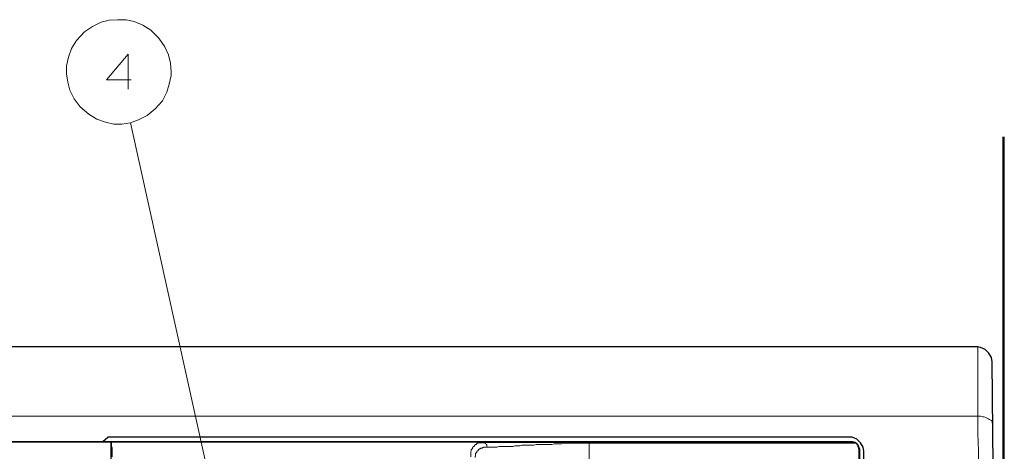
# Model space of a CAD drawing. Units: millimetres. Extents: x -296 to 296, y -209 to 209.
# Drawn here: x -172 to -105, y -6 to 24 of the extents above; entities that cross this region are included whole.
import ezdxf

# ---------------------------------------------------------------- set-up
doc = ezdxf.new("R2010")
doc.units = ezdxf.units.MM
doc.header["$MEASUREMENT"] = 0
doc.layers.add('layer 1', color=7, linetype='Continuous')

msp = doc.modelspace()

# ---------------------------------------------------------------- linework, layer by layer
at = {"layer": 'layer 1', "lineweight": 13}
for points, knots in [([(-162.0023, 20.5105), (-162.0023, 20.5105), (-162.0447, 21.1032), (-162.0447, 21.1032), (-162.0447, 21.1032), (-162.0447, 21.1032), (-162.1717, 21.6958), (-162.1717, 21.6958), (-162.1717, 21.6958), (-162.1717, 21.6958), (-162.4257, 22.2462), (-162.4257, 22.2462), (-162.4257, 22.2462), (-162.4257, 22.2462), (-162.849, 22.8388), (-162.849, 22.8388), (-162.849, 22.8388), (-162.849, 22.8388), (-163.3993, 23.3892), (-163.3993, 23.3892), (-163.3993, 23.3892), (-163.3993, 23.3892), (-163.9497, 23.7278), (-163.9497, 23.7278), (-163.9497, 23.7278), (-163.9497, 23.7278), (-164.5423, 23.9818), (-164.5423, 23.9818), (-164.5423, 23.9818), (-164.5423, 23.9818), (-165.0927, 24.1088), (-165.0927, 24.1088), (-165.0927, 24.1088), (-165.0927, 24.1088), (-165.6853, 24.1088), (-165.6853, 24.1088), (-165.6853, 24.1088), (-165.6853, 24.1088), (-166.278, 24.0665), (-166.278, 24.0665), (-166.278, 24.0665), (-166.278, 24.0665), (-166.8283, 23.9395), (-166.8283, 23.9395), (-166.8283, 23.9395), (-166.8283, 23.9395), (-167.421, 23.6432), (-167.421, 23.6432), (-167.421, 23.6432), (-167.421, 23.6432), (-167.9713, 23.2622), (-167.9713, 23.2622), (-167.9713, 23.2622), (-167.9713, 23.2622), (-168.5217, 22.6695), (-168.5217, 22.6695), (-168.5217, 22.6695), (-168.5217, 22.6695), (-168.8603, 22.1192), (-168.8603, 22.1192), (-168.8603, 22.1192), (-168.8603, 22.1192), (-169.072, 21.5265), (-169.072, 21.5265), (-169.072, 21.5265), (-169.072, 21.5265), (-169.199, 20.9338), (-169.199, 20.9338), (-169.199, 20.9338), (-169.199, 20.9338), (-169.199, 20.3835), (-169.199, 20.3835), (-169.199, 20.3835), (-169.199, 20.3835), (-169.1143, 19.7908), (-169.1143, 19.7908), (-169.1143, 19.7908), (-169.1143, 19.7908), (-168.9873, 19.2405), (-168.9873, 19.2405), (-168.9873, 19.2405), (-168.9873, 19.2405), (-168.691, 18.6478), (-168.691, 18.6478), (-168.691, 18.6478), (-168.691, 18.6478), (-168.2677, 18.0975), (-168.2677, 18.0975), (-168.2677, 18.0975), (-168.2677, 18.0975), (-167.675, 17.5895), (-167.675, 17.5895), (-167.675, 17.5895), (-167.675, 17.5895), (-167.1247, 17.2508), (-167.1247, 17.2508), (-167.1247, 17.2508), (-167.1247, 17.2508), (-166.532, 17.0392), (-166.532, 17.0392), (-166.532, 17.0392), (-166.532, 17.0392), (-165.9393, 16.9122), (-165.9393, 16.9122), (-165.9393, 16.9122), (-165.9393, 16.9122), (-165.389, 16.9122), (-165.389, 16.9122), (-165.389, 16.9122), (-165.389, 16.9122), (-164.7963, 16.9968), (-164.7963, 16.9968), (-164.7963, 16.9968), (-164.7963, 16.9968), (-164.246, 17.2085), (-164.246, 17.2085), (-164.246, 17.2085), (-164.246, 17.2085), (-163.6533, 17.5048), (-163.6533, 17.5048), (-163.6533, 17.5048), (-163.6533, 17.5048), (-163.103, 17.9705), (-163.103, 17.9705), (-163.103, 17.9705), (-163.103, 17.9705), (-162.595, 18.5208), (-162.595, 18.5208), (-162.595, 18.5208), (-162.595, 18.5208), (-162.2987, 19.1135), (-162.2987, 19.1135), (-162.2987, 19.1135), (-162.2987, 19.1135), (-162.1293, 19.6638), (-162.1293, 19.6638), (-162.1293, 19.6638), (-162.1293, 19.6638), (-162.0023, 20.2565), (-162.0023, 20.2565), (-162.0023, 20.2565), (-162.0023, 20.2565), (-162.0023, 20.5105), (-162.0023, 20.5105)], [0, 0, 0, 0, 0.027027, 0.027027, 0.027027, 0.027027, 0.0540541, 0.0540541, 0.0540541, 0.0540541, 0.0810811, 0.0810811, 0.0810811, 0.0810811, 0.1081081, 0.1081081, 0.1081081, 0.1081081, 0.1351351, 0.1351351, 0.1351351, 0.1351351, 0.1621622, 0.1621622, 0.1621622, 0.1621622, 0.1891892, 0.1891892, 0.1891892, 0.1891892, 0.2162162, 0.2162162, 0.2162162, 0.2162162, 0.2432432, 0.2432432, 0.2432432, 0.2432432, 0.2702703, 0.2702703, 0.2702703, 0.2702703, 0.2972973, 0.2972973, 0.2972973, 0.2972973, 0.3243243, 0.3243243, 0.3243243, 0.3243243, 0.3513514, 0.3513514, 0.3513514, 0.3513514, 0.3783784, 0.3783784, 0.3783784, 0.3783784, 0.4054054, 0.4054054, 0.4054054, 0.4054054, 0.4324324, 0.4324324, 0.4324324, 0.4324324, 0.4594595, 0.4594595, 0.4594595, 0.4594595, 0.4864865, 0.4864865, 0.4864865, 0.4864865, 0.5135135, 0.5135135, 0.5135135, 0.5135135, 0.5405405, 0.5405405, 0.5405405, 0.5405405, 0.5675676, 0.5675676, 0.5675676, 0.5675676, 0.5945946, 0.5945946, 0.5945946, 0.5945946, 0.6216216, 0.6216216, 0.6216216, 0.6216216, 0.6486486, 0.6486486, 0.6486486, 0.6486486, 0.6756757, 0.6756757, 0.6756757, 0.6756757, 0.7027027, 0.7027027, 0.7027027, 0.7027027, 0.7297297, 0.7297297, 0.7297297, 0.7297297, 0.7567568, 0.7567568, 0.7567568, 0.7567568, 0.7837838, 0.7837838, 0.7837838, 0.7837838, 0.8108108, 0.8108108, 0.8108108, 0.8108108, 0.8378378, 0.8378378, 0.8378378, 0.8378378, 0.8648649, 0.8648649, 0.8648649, 0.8648649, 0.8918919, 0.8918919, 0.8918919, 0.8918919, 0.9189189, 0.9189189, 0.9189189, 0.9189189, 0.9459459, 0.9459459, 0.9459459, 0.9459459, 1, 1, 1, 1]), ([(-164.9657, 19.3252), (-164.9657, 19.3252), (-164.9657, 21.7382), (-164.9657, 21.7382), (-164.9657, 21.7382), (-164.9657, 21.7382), (-166.4473, 19.9602), (-166.4473, 19.9602), (-166.4473, 19.9602), (-166.4473, 19.9602), (-164.754, 19.9602), (-164.754, 19.9602)], [0, 0, 0, 0, 0.25, 0.25, 0.25, 0.25, 0.5, 0.5, 0.5, 0.5, 1, 1, 1, 1])]:
    msp.add_open_spline(points, degree=3, knots=knots, dxfattribs=at)
for points in [[(-164.7963, 16.9968), (-164.7963, 16.9968), (-154.594, -29.1042), (-154.594, -29.1042)], [(-104.556, -45.9529), (-104.556, -45.9529), (-104.556, 16.0232), (-104.556, 16.0232)]]:
    msp.add_open_spline(points, degree=3, dxfattribs=at)
at = {"layer": 'layer 1', "lineweight": 30}
for points in [[(-104.6407, -45.9529), (-104.6407, -45.9529), (-104.6407, 16.0232), (-104.6407, 16.0232)], [(-106.3763, 1.5452), (-106.3763, 1.5452), (-230.2437, 1.5452), (-230.2437, 1.5452)], [(-105.1487, -25.6752), (-105.1487, -25.6752), (-105.4027, 0.5292), (-105.4027, 0.5292)], [(-166.7013, -4.9742), (-166.7013, -4.9742), (-166.3627, -4.6779), (-166.3627, -4.6779)], [(-115.2663, -4.6779), (-115.2663, -4.6779), (-166.3627, -4.6779), (-166.3627, -4.6779)], [(-216.824, -4.9742), (-216.824, -4.9742), (-115.0547, -4.9742), (-115.0547, -4.9742)], [(-166.151, -5.0165), (-166.151, -5.0165), (-216.7817, -5.0165), (-216.7817, -5.0165)], [(-166.151, -4.9742), (-166.151, -4.9742), (-166.151, -47.6885), (-166.151, -47.6885)], [(-166.1087, -5.0165), (-166.1087, -5.0165), (-166.151, -4.9742), (-166.151, -4.9742)], [(-140.497, -5.0165), (-140.497, -5.0165), (-166.1087, -5.0165), (-166.1087, -5.0165)], [(-140.497, -5.0165), (-140.497, -5.0165), (-133.1733, -5.0165), (-133.1733, -5.0165)], [(-133.1733, -5.0165), (-133.1733, -5.0165), (-115.097, -5.0165), (-115.097, -5.0165)], [(-115.0547, -4.9742), (-115.0547, -4.9742), (-115.097, -5.0165), (-115.097, -5.0165)], [(-114.589, -5.4822), (-114.589, -5.4822), (-114.5467, -5.4822), (-114.5467, -5.4822)], [(-114.5467, -5.4822), (-114.5467, -5.4822), (-114.5467, -7.9799), (-114.5467, -7.9799)], [(-114.081, -25.6752), (-114.081, -25.6752), (-114.2503, -5.6515), (-114.2503, -5.6515)]]:
    msp.add_open_spline(points, degree=3, dxfattribs=at)
for points, knots in [([(-105.4027, 0.5292), (-105.4027, 0.5292), (-105.445, 0.8255), (-105.445, 0.8255), (-105.445, 0.8255), (-105.445, 0.8255), (-105.6143, 1.1218), (-105.6143, 1.1218), (-105.6143, 1.1218), (-105.6143, 1.1218), (-105.8683, 1.3758), (-105.8683, 1.3758), (-105.8683, 1.3758), (-105.8683, 1.3758), (-106.207, 1.5028), (-106.207, 1.5028), (-106.207, 1.5028), (-106.207, 1.5028), (-106.4187, 1.5452), (-106.4187, 1.5452)], [0, 0, 0, 0, 0.1666667, 0.1666667, 0.1666667, 0.1666667, 0.3333333, 0.3333333, 0.3333333, 0.3333333, 0.5, 0.5, 0.5, 0.5, 0.6666667, 0.6666667, 0.6666667, 0.6666667, 1, 1, 1, 1]), ([(-114.2503, -5.6515), (-114.2503, -5.6515), (-114.2927, -5.3552), (-114.2927, -5.3552), (-114.2927, -5.3552), (-114.2927, -5.3552), (-114.462, -5.0589), (-114.462, -5.0589), (-114.462, -5.0589), (-114.462, -5.0589), (-114.716, -4.8049), (-114.716, -4.8049), (-114.716, -4.8049), (-114.716, -4.8049), (-115.0547, -4.6779), (-115.0547, -4.6779), (-115.0547, -4.6779), (-115.0547, -4.6779), (-115.2663, -4.6779), (-115.2663, -4.6779)], [0, 0, 0, 0, 0.1666667, 0.1666667, 0.1666667, 0.1666667, 0.3333333, 0.3333333, 0.3333333, 0.3333333, 0.5, 0.5, 0.5, 0.5, 0.6666667, 0.6666667, 0.6666667, 0.6666667, 1, 1, 1, 1]), ([(-166.0663, -6.0325), (-166.0663, -6.0325), (-166.0663, -5.4399), (-166.0663, -5.4399), (-166.0663, -5.4399), (-166.0663, -5.4399), (-166.1087, -5.3129), (-166.1087, -5.3129), (-166.1087, -5.3129), (-166.1087, -5.3129), (-166.1087, -5.0165), (-166.1087, -5.0165)], [0, 0, 0, 0, 0.25, 0.25, 0.25, 0.25, 0.5, 0.5, 0.5, 0.5, 1, 1, 1, 1]), ([(-114.7583, -5.1012), (-114.7583, -5.1012), (-114.8007, -5.0589), (-114.8007, -5.0589), (-114.8007, -5.0589), (-114.8007, -5.0589), (-114.843, -5.0589), (-114.843, -5.0589), (-114.843, -5.0589), (-114.843, -5.0589), (-114.9277, -5.0165), (-114.9277, -5.0165), (-114.9277, -5.0165), (-114.9277, -5.0165), (-115.097, -5.0165), (-115.097, -5.0165)], [0, 0, 0, 0, 0.2, 0.2, 0.2, 0.2, 0.4, 0.4, 0.4, 0.4, 0.6, 0.6, 0.6, 0.6, 1, 1, 1, 1]), ([(-115.0547, -4.9742), (-115.0547, -4.9742), (-114.97, -5.0165), (-114.97, -5.0165), (-114.97, -5.0165), (-114.97, -5.0165), (-114.843, -5.0165), (-114.843, -5.0165), (-114.843, -5.0165), (-114.843, -5.0165), (-114.8007, -5.0589), (-114.8007, -5.0589), (-114.8007, -5.0589), (-114.8007, -5.0589), (-114.7583, -5.1012), (-114.7583, -5.1012), (-114.7583, -5.1012), (-114.7583, -5.1012), (-114.716, -5.1012), (-114.716, -5.1012), (-114.716, -5.1012), (-114.716, -5.1012), (-114.6737, -5.1859), (-114.6737, -5.1859), (-114.6737, -5.1859), (-114.6737, -5.1859), (-114.6313, -5.2282), (-114.6313, -5.2282), (-114.6313, -5.2282), (-114.6313, -5.2282), (-114.6313, -5.3129), (-114.6313, -5.3129), (-114.6313, -5.3129), (-114.6313, -5.3129), (-114.589, -5.3975), (-114.589, -5.3975), (-114.589, -5.3975), (-114.589, -5.3975), (-114.5467, -5.4822), (-114.5467, -5.4822)], [0, 0, 0, 0, 0.0909091, 0.0909091, 0.0909091, 0.0909091, 0.1818182, 0.1818182, 0.1818182, 0.1818182, 0.2727273, 0.2727273, 0.2727273, 0.2727273, 0.3636364, 0.3636364, 0.3636364, 0.3636364, 0.4545455, 0.4545455, 0.4545455, 0.4545455, 0.5454545, 0.5454545, 0.5454545, 0.5454545, 0.6363636, 0.6363636, 0.6363636, 0.6363636, 0.7272727, 0.7272727, 0.7272727, 0.7272727, 0.8181818, 0.8181818, 0.8181818, 0.8181818, 1, 1, 1, 1]), ([(-114.589, -5.4822), (-114.589, -5.4822), (-114.589, -5.3975), (-114.589, -5.3975), (-114.589, -5.3975), (-114.589, -5.3975), (-114.6313, -5.3129), (-114.6313, -5.3129), (-114.6313, -5.3129), (-114.6313, -5.3129), (-114.6313, -5.2705), (-114.6313, -5.2705), (-114.6313, -5.2705), (-114.6313, -5.2705), (-114.6737, -5.2282), (-114.6737, -5.2282), (-114.6737, -5.2282), (-114.6737, -5.2282), (-114.716, -5.1435), (-114.716, -5.1435), (-114.716, -5.1435), (-114.716, -5.1435), (-114.7583, -5.1012), (-114.7583, -5.1012)], [0, 0, 0, 0, 0.1428571, 0.1428571, 0.1428571, 0.1428571, 0.2857143, 0.2857143, 0.2857143, 0.2857143, 0.4285714, 0.4285714, 0.4285714, 0.4285714, 0.5714286, 0.5714286, 0.5714286, 0.5714286, 0.7142857, 0.7142857, 0.7142857, 0.7142857, 1, 1, 1, 1]), ([(-114.589, -5.4822), (-114.589, -5.4822), (-114.589, -6.7099), (-114.589, -6.7099), (-114.589, -6.7099), (-114.589, -6.7099), (-114.5467, -7.9375), (-114.5467, -7.9375), (-114.5467, -7.9375), (-114.5467, -7.9375), (-114.5467, -10.4775), (-114.5467, -10.4775)], [0, 0, 0, 0, 0.25, 0.25, 0.25, 0.25, 0.5, 0.5, 0.5, 0.5, 1, 1, 1, 1])]:
    msp.add_open_spline(points, degree=3, knots=knots, dxfattribs=at)
at = {"layer": 'layer 1', "lineweight": 5}
for points in [[(-106.3763, 1.5452), (-106.3763, 1.5452), (-106.3763, -3.2385), (-106.3763, -3.2385)], [(-106.3763, -3.2385), (-106.3763, -3.2385), (-232.0217, -3.2385), (-232.0217, -3.2385)], [(-133.1733, -5.0165), (-133.1733, -5.0165), (-133.1733, -47.6885), (-133.1733, -47.6885)], [(-133.1733, -5.1012), (-133.1733, -5.1012), (-114.7583, -5.1012), (-114.7583, -5.1012)]]:
    msp.add_open_spline(points, degree=3, dxfattribs=at)
for points, knots in [([(-105.3603, -3.7889), (-105.3603, -3.7889), (-105.4027, -3.6619), (-105.4027, -3.6619), (-105.4027, -3.6619), (-105.4027, -3.6619), (-105.4027, -3.5772), (-105.4027, -3.5772), (-105.4027, -3.5772), (-105.4027, -3.5772), (-105.445, -3.5349), (-105.445, -3.5349), (-105.445, -3.5349), (-105.445, -3.5349), (-105.5297, -3.4925), (-105.5297, -3.4925), (-105.5297, -3.4925), (-105.5297, -3.4925), (-105.572, -3.4502), (-105.572, -3.4502), (-105.572, -3.4502), (-105.572, -3.4502), (-105.6567, -3.4079), (-105.6567, -3.4079), (-105.6567, -3.4079), (-105.6567, -3.4079), (-105.7413, -3.3655), (-105.7413, -3.3655), (-105.7413, -3.3655), (-105.7413, -3.3655), (-105.826, -3.3232), (-105.826, -3.3232), (-105.826, -3.3232), (-105.826, -3.3232), (-105.953, -3.2809), (-105.953, -3.2809), (-105.953, -3.2809), (-105.953, -3.2809), (-106.0377, -3.2809), (-106.0377, -3.2809), (-106.0377, -3.2809), (-106.0377, -3.2809), (-106.207, -3.2385), (-106.207, -3.2385), (-106.207, -3.2385), (-106.207, -3.2385), (-106.3763, -3.2385), (-106.3763, -3.2385)], [0, 0, 0, 0, 0.0769231, 0.0769231, 0.0769231, 0.0769231, 0.1538462, 0.1538462, 0.1538462, 0.1538462, 0.2307692, 0.2307692, 0.2307692, 0.2307692, 0.3076923, 0.3076923, 0.3076923, 0.3076923, 0.3846154, 0.3846154, 0.3846154, 0.3846154, 0.4615385, 0.4615385, 0.4615385, 0.4615385, 0.5384615, 0.5384615, 0.5384615, 0.5384615, 0.6153846, 0.6153846, 0.6153846, 0.6153846, 0.6923077, 0.6923077, 0.6923077, 0.6923077, 0.7692308, 0.7692308, 0.7692308, 0.7692308, 0.8461538, 0.8461538, 0.8461538, 0.8461538, 1, 1, 1, 1]), ([(-106.3763, -3.2385), (-106.3763, -3.2385), (-106.3763, -4.4239), (-106.3763, -4.4239), (-106.3763, -4.4239), (-106.3763, -4.4239), (-106.334, -5.6092), (-106.334, -5.6092), (-106.334, -5.6092), (-106.334, -5.6092), (-106.334, -7.2602), (-106.334, -7.2602), (-106.334, -7.2602), (-106.334, -7.2602), (-106.2917, -8.1069), (-106.2917, -8.1069), (-106.2917, -8.1069), (-106.2917, -8.1069), (-106.2917, -11.5359), (-106.2917, -11.5359)], [0, 0, 0, 0, 0.1666667, 0.1666667, 0.1666667, 0.1666667, 0.3333333, 0.3333333, 0.3333333, 0.3333333, 0.5, 0.5, 0.5, 0.5, 0.6666667, 0.6666667, 0.6666667, 0.6666667, 1, 1, 1, 1]), ([(-141.3437, -6.0325), (-141.3437, -6.0325), (-141.3437, -5.8632), (-141.3437, -5.8632), (-141.3437, -5.8632), (-141.3437, -5.8632), (-141.3437, -5.7362), (-141.3437, -5.7362), (-141.3437, -5.7362), (-141.3437, -5.7362), (-141.3437, -5.6939), (-141.3437, -5.6939), (-141.3437, -5.6939), (-141.3437, -5.6939), (-141.3013, -5.6515), (-141.3013, -5.6515), (-141.3013, -5.6515), (-141.3013, -5.6515), (-141.3013, -5.6092), (-141.3013, -5.6092), (-141.3013, -5.6092), (-141.3013, -5.6092), (-141.3013, -5.5245), (-141.3013, -5.5245), (-141.3013, -5.5245), (-141.3013, -5.5245), (-141.259, -5.5245), (-141.259, -5.5245), (-141.259, -5.5245), (-141.259, -5.5245), (-141.259, -5.4822), (-141.259, -5.4822), (-141.259, -5.4822), (-141.259, -5.4822), (-141.2167, -5.4822), (-141.2167, -5.4822), (-141.2167, -5.4822), (-141.2167, -5.4822), (-141.2167, -5.4399), (-141.2167, -5.4399), (-141.2167, -5.4399), (-141.2167, -5.4399), (-141.2167, -5.3975), (-141.2167, -5.3975), (-141.2167, -5.3975), (-141.2167, -5.3975), (-141.1743, -5.3552), (-141.1743, -5.3552), (-141.1743, -5.3552), (-141.1743, -5.3552), (-141.1743, -5.3129), (-141.1743, -5.3129), (-141.1743, -5.3129), (-141.1743, -5.3129), (-141.132, -5.3129), (-141.132, -5.3129), (-141.132, -5.3129), (-141.132, -5.3129), (-141.0897, -5.2705), (-141.0897, -5.2705), (-141.0897, -5.2705), (-141.0897, -5.2705), (-141.0897, -5.2282), (-141.0897, -5.2282), (-141.0897, -5.2282), (-141.0897, -5.2282), (-141.0473, -5.2282), (-141.0473, -5.2282), (-141.0473, -5.2282), (-141.0473, -5.2282), (-141.0473, -5.1859), (-141.0473, -5.1859), (-141.0473, -5.1859), (-141.0473, -5.1859), (-140.9627, -5.1859), (-140.9627, -5.1859), (-140.9627, -5.1859), (-140.9627, -5.1859), (-140.9203, -5.1435), (-140.9203, -5.1435), (-140.9203, -5.1435), (-140.9203, -5.1435), (-140.9203, -5.1012), (-140.9203, -5.1012), (-140.9203, -5.1012), (-140.9203, -5.1012), (-140.8357, -5.1012), (-140.8357, -5.1012), (-140.8357, -5.1012), (-140.8357, -5.1012), (-140.7933, -5.0589), (-140.7933, -5.0589), (-140.7933, -5.0589), (-140.7933, -5.0589), (-140.5393, -5.0589), (-140.5393, -5.0589), (-140.5393, -5.0589), (-140.5393, -5.0589), (-140.497, -5.0165), (-140.497, -5.0165)], [0, 0, 0, 0, 0.0384615, 0.0384615, 0.0384615, 0.0384615, 0.0769231, 0.0769231, 0.0769231, 0.0769231, 0.1153846, 0.1153846, 0.1153846, 0.1153846, 0.1538462, 0.1538462, 0.1538462, 0.1538462, 0.1923077, 0.1923077, 0.1923077, 0.1923077, 0.2307692, 0.2307692, 0.2307692, 0.2307692, 0.2692308, 0.2692308, 0.2692308, 0.2692308, 0.3076923, 0.3076923, 0.3076923, 0.3076923, 0.3461538, 0.3461538, 0.3461538, 0.3461538, 0.3846154, 0.3846154, 0.3846154, 0.3846154, 0.4230769, 0.4230769, 0.4230769, 0.4230769, 0.4615385, 0.4615385, 0.4615385, 0.4615385, 0.5, 0.5, 0.5, 0.5, 0.5384615, 0.5384615, 0.5384615, 0.5384615, 0.5769231, 0.5769231, 0.5769231, 0.5769231, 0.6153846, 0.6153846, 0.6153846, 0.6153846, 0.6538462, 0.6538462, 0.6538462, 0.6538462, 0.6923077, 0.6923077, 0.6923077, 0.6923077, 0.7307692, 0.7307692, 0.7307692, 0.7307692, 0.7692308, 0.7692308, 0.7692308, 0.7692308, 0.8076923, 0.8076923, 0.8076923, 0.8076923, 0.8461538, 0.8461538, 0.8461538, 0.8461538, 0.8846154, 0.8846154, 0.8846154, 0.8846154, 0.9230769, 0.9230769, 0.9230769, 0.9230769, 1, 1, 1, 1]), ([(-141.0473, -6.0749), (-141.0473, -6.0749), (-141.0473, -6.0325), (-141.0473, -6.0325), (-141.0473, -6.0325), (-141.0473, -6.0325), (-141.0473, -5.9902), (-141.0473, -5.9902), (-141.0473, -5.9902), (-141.0473, -5.9902), (-141.005, -5.9902), (-141.005, -5.9902), (-141.005, -5.9902), (-141.005, -5.9902), (-141.005, -5.9055), (-141.005, -5.9055), (-141.005, -5.9055), (-141.005, -5.9055), (-141.005, -5.8632), (-141.005, -5.8632), (-141.005, -5.8632), (-141.005, -5.8632), (-141.005, -5.7785), (-141.005, -5.7785), (-141.005, -5.7785), (-141.005, -5.7785), (-140.9627, -5.7785), (-140.9627, -5.7785), (-140.9627, -5.7785), (-140.9627, -5.7785), (-140.9627, -5.7362), (-140.9627, -5.7362), (-140.9627, -5.7362), (-140.9627, -5.7362), (-140.9203, -5.7362), (-140.9203, -5.7362), (-140.9203, -5.7362), (-140.9203, -5.7362), (-140.9203, -5.6515), (-140.9203, -5.6515), (-140.9203, -5.6515), (-140.9203, -5.6515), (-140.9203, -5.6515), (-140.9203, -5.6515), (-140.9203, -5.6515), (-140.9203, -5.6515), (-140.878, -5.6092), (-140.878, -5.6092), (-140.878, -5.6092), (-140.878, -5.6092), (-140.8357, -5.6092), (-140.8357, -5.6092), (-140.8357, -5.6092), (-140.8357, -5.6092), (-140.8357, -5.5669), (-140.8357, -5.5669), (-140.8357, -5.5669), (-140.8357, -5.5669), (-140.7933, -5.5245), (-140.7933, -5.5245), (-140.7933, -5.5245), (-140.7933, -5.5245), (-140.751, -5.5245), (-140.751, -5.5245), (-140.751, -5.5245), (-140.751, -5.5245), (-140.751, -5.4822), (-140.751, -5.4822), (-140.751, -5.4822), (-140.751, -5.4822), (-140.6663, -5.4822), (-140.6663, -5.4822), (-140.6663, -5.4822), (-140.6663, -5.4822), (-140.6663, -5.4399), (-140.6663, -5.4399), (-140.6663, -5.4399), (-140.6663, -5.4399), (-140.5393, -5.4399), (-140.5393, -5.4399), (-140.5393, -5.4399), (-140.5393, -5.4399), (-140.5393, -5.3975), (-140.5393, -5.3975), (-140.5393, -5.3975), (-140.5393, -5.3975), (-140.4547, -5.3975), (-140.4547, -5.3975), (-140.4547, -5.3975), (-140.4547, -5.3975), (-140.4547, -5.3552), (-140.4547, -5.3552), (-140.4547, -5.3552), (-140.4547, -5.3552), (-140.2007, -5.3552), (-140.2007, -5.3552)], [0, 0, 0, 0, 0.04, 0.04, 0.04, 0.04, 0.08, 0.08, 0.08, 0.08, 0.12, 0.12, 0.12, 0.12, 0.16, 0.16, 0.16, 0.16, 0.2, 0.2, 0.2, 0.2, 0.24, 0.24, 0.24, 0.24, 0.28, 0.28, 0.28, 0.28, 0.32, 0.32, 0.32, 0.32, 0.36, 0.36, 0.36, 0.36, 0.4, 0.4, 0.4, 0.4, 0.44, 0.44, 0.44, 0.44, 0.48, 0.48, 0.48, 0.48, 0.52, 0.52, 0.52, 0.52, 0.56, 0.56, 0.56, 0.56, 0.6, 0.6, 0.6, 0.6, 0.64, 0.64, 0.64, 0.64, 0.68, 0.68, 0.68, 0.68, 0.72, 0.72, 0.72, 0.72, 0.76, 0.76, 0.76, 0.76, 0.8, 0.8, 0.8, 0.8, 0.84, 0.84, 0.84, 0.84, 0.88, 0.88, 0.88, 0.88, 0.92, 0.92, 0.92, 0.92, 1, 1, 1, 1]), ([(-140.497, -5.0165), (-140.497, -5.0165), (-140.4547, -5.0589), (-140.4547, -5.0589), (-140.4547, -5.0589), (-140.4547, -5.0589), (-140.37, -5.0589), (-140.37, -5.0589), (-140.37, -5.0589), (-140.37, -5.0589), (-140.37, -5.1012), (-140.37, -5.1012), (-140.37, -5.1012), (-140.37, -5.1012), (-140.3277, -5.1012), (-140.3277, -5.1012), (-140.3277, -5.1012), (-140.3277, -5.1012), (-140.2853, -5.1859), (-140.2853, -5.1859), (-140.2853, -5.1859), (-140.2853, -5.1859), (-140.243, -5.1859), (-140.243, -5.1859), (-140.243, -5.1859), (-140.243, -5.1859), (-140.243, -5.2705), (-140.243, -5.2705), (-140.243, -5.2705), (-140.243, -5.2705), (-140.2007, -5.3552), (-140.2007, -5.3552)], [0, 0, 0, 0, 0.1111111, 0.1111111, 0.1111111, 0.1111111, 0.2222222, 0.2222222, 0.2222222, 0.2222222, 0.3333333, 0.3333333, 0.3333333, 0.3333333, 0.4444444, 0.4444444, 0.4444444, 0.4444444, 0.5555556, 0.5555556, 0.5555556, 0.5555556, 0.6666667, 0.6666667, 0.6666667, 0.6666667, 0.7777778, 0.7777778, 0.7777778, 0.7777778, 1, 1, 1, 1]), ([(-140.2007, -5.3552), (-140.2007, -5.3552), (-139.5233, -5.3552), (-139.5233, -5.3552), (-139.5233, -5.3552), (-139.5233, -5.3552), (-139.3963, -5.3129), (-139.3963, -5.3129), (-139.3963, -5.3129), (-139.3963, -5.3129), (-138.4227, -5.3129), (-138.4227, -5.3129), (-138.4227, -5.3129), (-138.4227, -5.3129), (-138.2957, -5.2705), (-138.2957, -5.2705), (-138.2957, -5.2705), (-138.2957, -5.2705), (-137.957, -5.2705), (-137.957, -5.2705), (-137.957, -5.2705), (-137.957, -5.2705), (-137.83, -5.2282), (-137.83, -5.2282), (-137.83, -5.2282), (-137.83, -5.2282), (-136.9833, -5.2282), (-136.9833, -5.2282), (-136.9833, -5.2282), (-136.9833, -5.2282), (-136.814, -5.1859), (-136.814, -5.1859), (-136.814, -5.1859), (-136.814, -5.1859), (-135.7557, -5.1859), (-135.7557, -5.1859), (-135.7557, -5.1859), (-135.7557, -5.1859), (-135.5863, -5.1435), (-135.5863, -5.1435), (-135.5863, -5.1435), (-135.5863, -5.1435), (-135.0783, -5.1435), (-135.0783, -5.1435), (-135.0783, -5.1435), (-135.0783, -5.1435), (-134.8667, -5.1012), (-134.8667, -5.1012), (-134.8667, -5.1012), (-134.8667, -5.1012), (-133.1733, -5.1012), (-133.1733, -5.1012)], [0, 0, 0, 0, 0.0714286, 0.0714286, 0.0714286, 0.0714286, 0.1428571, 0.1428571, 0.1428571, 0.1428571, 0.2142857, 0.2142857, 0.2142857, 0.2142857, 0.2857143, 0.2857143, 0.2857143, 0.2857143, 0.3571429, 0.3571429, 0.3571429, 0.3571429, 0.4285714, 0.4285714, 0.4285714, 0.4285714, 0.5, 0.5, 0.5, 0.5, 0.5714286, 0.5714286, 0.5714286, 0.5714286, 0.6428571, 0.6428571, 0.6428571, 0.6428571, 0.7142857, 0.7142857, 0.7142857, 0.7142857, 0.7857143, 0.7857143, 0.7857143, 0.7857143, 0.8571429, 0.8571429, 0.8571429, 0.8571429, 1, 1, 1, 1])]:
    msp.add_open_spline(points, degree=3, knots=knots, dxfattribs=at)

doc.saveas('drawing.dxf')
